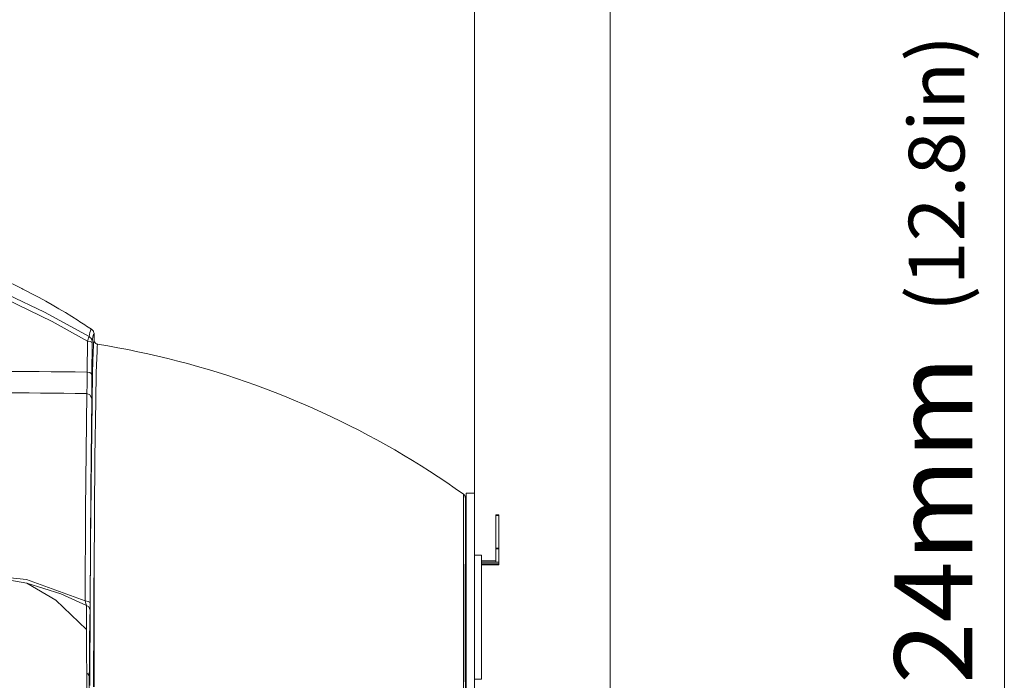
# Model space of a CAD drawing. Units: inches. Extents: x 15 to 1175, y 15 to 826.
# Drawn here: x 512 to 636, y 497 to 580 of the extents above; entities that cross this region are included whole.
import ezdxf

# ---------------------------------------------------------------- set-up
doc = ezdxf.new("R2010")
doc.units = ezdxf.units.IN
doc.header["$MEASUREMENT"] = 0
doc.layers.add('Ebene 1', color=7, linetype='Continuous')

msp = doc.modelspace()

# ---------------------------------------------------------------- linework, layer by layer
at = {"layer": 'Ebene 1', "color": 7, "lineweight": 18, "true_color": 0xffffff}
for points in [[(586.2, 466.92), (586.2, 710.86)], [(569.25, 519.06), (569.25, 679.53)], [(635.51, 622.37), (635.51, 407.38)], [(512.34, 546.36), (511.6, 546.72), (510.86, 547.07), (510.11, 547.4), (509.35, 547.72), (508.59, 548.02), (507.82, 548.31), (507.05, 548.58), (506.27, 548.84), (505.49, 549.09), (504.7, 549.31), (503.91, 549.53), (503.12, 549.73), (502.32, 549.91)], [(512.34, 546.36), (511.6, 546.72), (510.86, 547.07), (510.11, 547.4), (509.35, 547.71), (508.59, 548.02), (507.82, 548.3), (507.05, 548.58), (506.27, 548.84), (505.49, 549.08), (504.7, 549.31), (503.91, 549.53), (503.12, 549.72), (502.32, 549.91)], [(513.08, 545.99), (512.99, 546.03), (512.9, 546.08), (512.81, 546.13), (512.71, 546.17), (512.62, 546.22), (512.53, 546.27), (512.43, 546.31), (512.34, 546.36)], [(513.08, 545.99), (512.99, 546.03), (512.9, 546.08), (512.81, 546.13), (512.71, 546.17), (512.62, 546.22), (512.53, 546.27), (512.43, 546.31), (512.34, 546.36)], [(519.67, 542.22), (518.87, 542.72), (518.06, 543.22), (517.24, 543.7), (516.42, 544.18), (515.6, 544.64), (514.76, 545.1), (513.93, 545.55), (513.08, 545.99)], [(519.67, 542.22), (518.87, 542.72), (518.06, 543.22), (517.24, 543.7), (516.42, 544.18), (515.6, 544.64), (514.76, 545.1), (513.93, 545.55), (513.08, 545.99)], [(510.65, 544.89), (516.42, 542.12), (520.81, 539.67)], [(521.04, 540.23), (515.43, 543.3), (510.88, 545.43)], [(521.32, 541.15), (521.12, 541.28), (520.91, 541.42), (520.71, 541.55), (520.5, 541.69), (520.29, 541.82), (520.09, 541.95), (519.88, 542.09), (519.67, 542.22)], [(521.32, 541.15), (521.12, 541.28), (520.91, 541.42), (520.71, 541.55), (520.5, 541.69), (520.29, 541.82), (520.09, 541.96), (519.88, 542.09), (519.67, 542.22)], [(521.32, 541.15), (521.29, 541.15), (521.27, 541.13), (521.24, 541.07), (521.19, 540.96), (521.13, 540.72), (521.04, 540.23)], [(521.64, 540.55), (521.64, 540.63), (521.62, 540.72), (521.59, 540.81), (521.56, 540.89), (521.51, 540.96), (521.46, 541.03), (521.39, 541.09), (521.32, 541.15)], [(521.64, 540.55), (521.64, 540.63), (521.62, 540.72), (521.59, 540.81), (521.56, 540.89), (521.51, 540.96), (521.46, 541.03), (521.39, 541.09), (521.32, 541.15)], [(520.81, 539.67), (520.79, 535.79)], [(521.04, 540.23), (520.99, 540.13), (520.96, 540.06), (520.9, 539.92), (520.81, 539.67)], [(521.4, 539.38), (521.31, 539.52), (521.14, 539.61), (520.81, 539.67)], [(521.4, 539.6), (521.39, 539.7), (521.37, 539.79), (521.34, 539.88), (521.3, 539.96), (521.25, 540.04), (521.19, 540.11), (521.12, 540.17), (521.04, 540.23)], [(521.43, 539.86), (521.43, 539.83), (521.42, 539.8), (521.42, 539.77), (521.42, 539.73), (521.41, 539.7), (521.41, 539.67), (521.4, 539.64), (521.4, 539.6)], [(521.4, 539.38), (521.4, 539.5), (521.4, 539.6)], [(521.43, 539.86), (521.49, 540.21), (521.56, 540.47)], [(521.56, 540.47), (521.59, 540.52), (521.62, 540.55), (521.63, 540.55), (521.64, 540.55)], [(521.64, 539.8), (521.6, 539.65), (521.59, 539.5), (521.57, 539.18)], [(521.64, 539.81), (521.64, 540.55)], [(521.64, 539.81), (521.64, 540.55)], [(521.64, 539.81), (521.66, 539.69), (521.69, 539.59)], [(521.69, 539.59), (521.65, 539.71), (521.64, 539.81)], [(521.69, 539.59), (521.69, 539.59), (521.69, 539.58), (521.69, 539.58), (521.7, 539.57), (521.7, 539.57), (521.7, 539.56), (521.7, 539.56), (521.71, 539.55)], [(521.77, 539.45), (521.72, 539.53), (521.69, 539.59)], [(521.71, 539.55), (521.74, 539.5), (521.77, 539.45)], [(521.38, 535.49), (521.4, 539.38)], [(521.57, 539.18), (521.49, 537.19), (521.45, 535.63)], [(521.64, 510.99), (521.75, 525.13), (521.85, 532.21), (521.92, 535.74), (521.97, 537.51), (522.01, 538.39), (522.03, 538.84), (522.05, 539.06), (522.07, 539.17), (522.1, 539.27)], [(521.77, 539.45), (521.82, 539.41), (521.86, 539.38)], [(521.86, 539.38), (521.81, 539.42), (521.77, 539.45)], [(521.86, 539.38), (521.86, 539.37), (521.87, 539.36), (521.88, 539.36), (521.89, 539.35), (521.9, 539.35), (521.91, 539.34), (521.92, 539.34), (521.92, 539.33)], [(521.86, 539.38), (521.86, 539.37), (521.87, 539.36), (521.88, 539.36), (521.89, 539.35), (521.9, 539.35), (521.91, 539.34), (521.92, 539.34), (521.92, 539.33)], [(521.92, 539.33), (522.02, 539.29), (522.09, 539.27)], [(522.1, 539.27), (522, 539.3), (521.92, 539.33)], [(567.86, 520.52), (566.82, 521.25), (565.76, 521.98), (564.7, 522.69), (563.62, 523.39), (562.54, 524.07), (561.46, 524.74), (560.36, 525.4), (559.26, 526.05), (558.14, 526.68), (557.03, 527.31), (555.9, 527.91), (554.77, 528.51), (553.63, 529.09), (552.48, 529.66), (551.33, 530.21), (550.17, 530.75), (549, 531.28), (547.83, 531.79), (546.65, 532.29), (545.47, 532.77), (544.28, 533.24), (543.08, 533.7), (541.88, 534.14), (540.68, 534.57), (539.46, 534.99), (538.25, 535.39), (537.03, 535.77), (535.81, 536.15), (534.58, 536.5), (533.34, 536.85), (532.11, 537.17), (530.87, 537.49), (529.62, 537.79), (528.38, 538.07), (527.12, 538.34), (525.87, 538.6), (524.61, 538.84), (523.36, 539.06), (522.09, 539.27)], [(520.79, 535.79), (519.29, 535.81), (517.78, 535.82), (516.27, 535.84), (514.76, 535.85), (513.25, 535.86), (511.75, 535.86), (510.24, 535.86), (508.73, 535.86)], [(520.79, 535.79), (520.76, 534.29), (520.72, 533.11)], [(520.79, 535.79), (521.13, 535.72), (521.29, 535.63), (521.38, 535.49)], [(521.45, 535.63), (521.2, 514.43), (521.13, 497.78)], [(521.36, 532.49), (521.37, 534.17), (521.38, 535.49)], [(520.72, 533.11), (519.28, 533.13), (517.84, 533.14), (516.4, 533.16), (514.96, 533.17), (513.52, 533.18), (512.08, 533.19), (510.65, 533.19), (509.21, 533.2)], [(520.72, 533.11), (520.59, 518.59), (520.53, 507.19)], [(521.36, 532.49), (521.11, 532.96), (520.72, 533.11)], [(521.14, 506.86), (521.23, 521.21), (521.36, 532.49)], [(567.86, 519.92), (567.85, 495.97)], [(568, 520.38), (567.93, 520.46), (567.86, 520.52)], [(567.86, 520.52), (567.93, 520.46), (567.98, 520.41)], [(567.86, 520.52), (567.86, 519.92)], [(568.06, 520.26), (568.05, 520.28), (568.04, 520.3), (568.03, 520.32), (568.02, 520.34), (568.01, 520.36), (568, 520.37), (567.99, 520.39), (567.98, 520.41)], [(568.06, 520.26), (568.05, 520.28), (568.04, 520.29), (568.04, 520.31), (568.03, 520.32), (568.02, 520.34), (568.01, 520.35), (568.01, 520.36), (568, 520.38)], [(568.09, 520.1), (568.07, 520.19), (568.06, 520.26)], [(568.06, 520.26), (568.08, 520.17), (568.09, 520.1)], [(568.09, 517.69), (568.09, 520.1)], [(568.17, 517.63), (568.09, 520.1)], [(568.09, 520.1), (568.17, 517.63)], [(568.17, 520.66), (568.17, 433.38)], [(568.17, 520.66), (569.25, 520.66)], [(569.25, 520.66), (569.25, 433.38)], [(568.09, 436.17), (568.09, 517.7)], [(568.09, 517.46), (568.09, 517.69)], [(568.09, 513.66), (568.09, 517.46)], [(571.92, 517.96), (571.92, 512.03)], [(571.92, 517.96), (572.28, 517.96)], [(572.28, 517.85), (571.92, 517.85)], [(572.28, 517.96), (572.28, 511.71)], [(568.09, 513.38), (568.09, 513.66)], [(572.28, 513.77), (571.92, 513.77)], [(572.28, 513.68), (571.92, 513.68)], [(568.08, 511.25), (568.09, 512.38)], [(568.09, 512.38), (568.09, 513.38)], [(569.25, 512.91), (570.12, 512.91)], [(570.12, 512.91), (570.12, 497.4)], [(568.08, 511.05), (568.08, 511.25)], [(570.12, 512.19), (571.92, 512.19)], [(570.12, 512.03), (572.28, 512.03)], [(570.12, 511.82), (572.28, 511.82)], [(570.12, 511.71), (572.28, 511.71)], [(520.53, 507.19), (513.19, 509.87), (507.07, 510.49)], [(507.23, 510), (510.62, 509.85), (513.24, 509.39)], [(521.64, 510.99), (521.63, 509.17), (521.62, 507.35), (521.62, 505.52), (521.61, 503.7), (521.6, 501.88), (521.59, 500.06), (521.59, 498.24), (521.58, 496.42)], [(521.64, 496.42), (521.64, 510.99)], [(568.08, 505.23), (568.08, 511.05)], [(513.24, 509.39), (517.5, 508.07), (520.69, 506.61)], [(520.7, 503.61), (516.86, 507.29), (513.24, 509.39)], [(520.53, 507.19), (520.62, 506.87), (520.69, 506.61)], [(521.14, 506.86), (521.06, 507.02), (520.89, 507.12), (520.53, 507.19)], [(521.14, 506.03), (520.98, 506.43), (520.69, 506.61)], [(520.69, 506.61), (520.7, 503.61)], [(521.14, 506.03), (521.14, 506.86)], [(521.14, 506.03), (521.12, 505), (521.11, 503.96), (521.09, 502.93), (521.08, 501.89), (521.07, 500.86), (521.06, 499.82), (521.05, 498.79), (521.04, 497.75)], [(568.08, 504.69), (568.08, 505.23)], [(568.08, 503.05), (568.08, 504.69)], [(520.7, 503.61), (520.71, 500.55), (520.72, 498.14)], [(568.08, 501.68), (568.08, 503.05)], [(568.08, 501.38), (568.08, 501.68)], [(568.08, 499.34), (568.08, 501.38)], [(568.08, 498.08), (568.08, 499.34)], [(520.72, 498.14), (520.7, 493.95), (520.66, 490.66)], [(521.04, 497.75), (520.92, 498.01), (520.72, 498.14)], [(521.04, 497.75), (521.04, 496.84), (521.03, 495.93), (521.03, 495.01), (521.02, 494.1), (521.02, 493.19), (521.02, 492.27), (521.01, 491.36), (521.01, 490.45)], [(521.13, 497.78), (521.12, 496.59)], [(568.08, 497.08), (568.08, 498.08)], [(569.25, 497.4), (570.12, 497.4)]]:
    msp.add_lwpolyline(points, dxfattribs=at)

# ---------------------------------------------------------------- texts
at = {"layer": 'Ebene 1', "color": 7, "true_color": 0xffffff, "attachment_point": 7, "rotation": 90}
for s, insert, char_height in [('\\fSWTxt|b0|i0|c0|p34;\\W1.04053;(12.8in)', (630.52, 543.29), 6.966), ('\\fSWTxt|b0|i0|c0|p34;\\W1.04045;324mm', (631.5, 489.11), 9.7524)]:
    msp.add_mtext(s, dxfattribs=dict(at, insert=insert, char_height=char_height))

doc.saveas('drawing.dxf')
